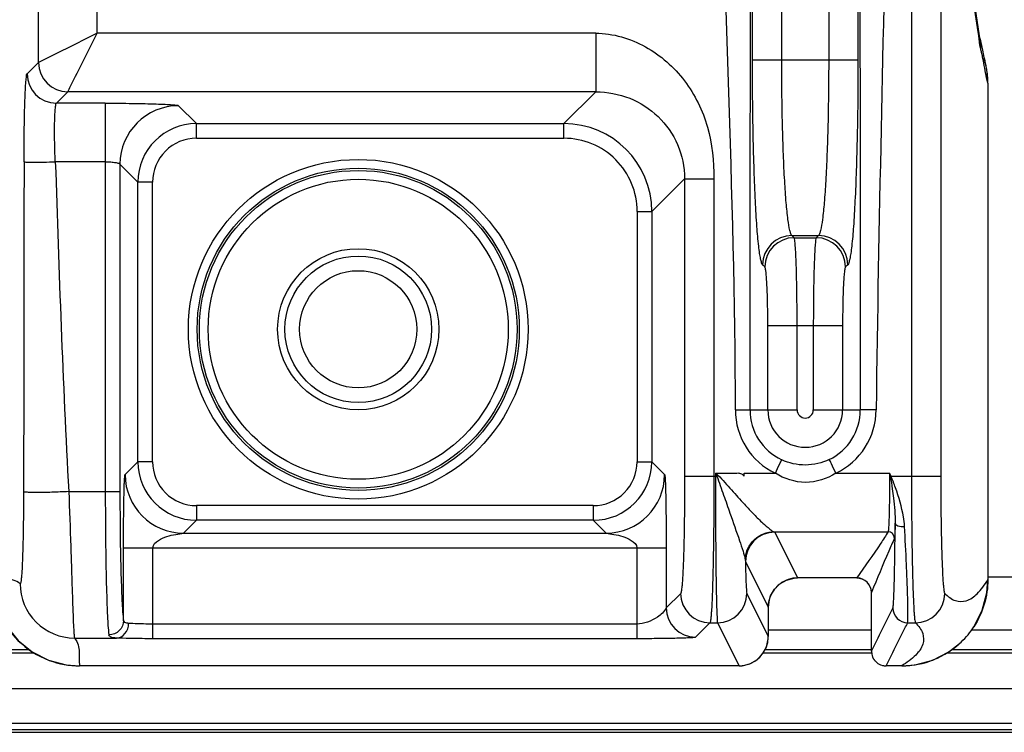
# Model space of a CAD drawing. Units: millimetres. Extents: x 0 to 1134, y 0 to 804.
# Drawn here: x 1043 to 1053, y 304 to 311 of the extents above; entities that cross this region are included whole.
import ezdxf

# ---------------------------------------------------------------- set-up
doc = ezdxf.new("R2010")
doc.units = ezdxf.units.MM
doc.header["$LTSCALE"] = 65.395
doc.layers.add('7_ALL_FEATURES', color=7, linetype='CONTINUOUS')

msp = doc.modelspace()

# ---------------------------------------------------------------- linework, layer by layer
at = {"layer": '7_ALL_FEATURES', "color": 9, "linetype": 'Continuous'}
for p, q in [((1043.2262, 311.026), (1043.2262, 316.3689)), ((1043.8258, 311.3258), (1043.8258, 316.3689)), ((1050.5339, 311.0535), (1050.5339, 314.1636)), ((1050.8335, 311.0535), (1050.8335, 314.1636)), ((1051.3141, 313.2326), (1051.3141, 311.0535)), ((1051.6137, 313.2326), (1051.6137, 311.0535)), ((1052.1614, 313.1331), (1052.1614, 306.7916)), ((1052.4613, 313.1331), (1052.4613, 306.7916)), ((1048.93, 311.3258), (1043.8258, 311.3258)), ((1048.93, 311.3258), (1048.93, 310.7261)), ((1052.8628, 311.2048), (1052.8494, 311.2974)), ((1052.8628, 311.2048), (1052.8563, 311.2983)), ((1043.1095, 310.9093), (1043.2262, 311.026)), ((1050.5339, 311.0535), (1051.6137, 311.0535)), ((1043.4093, 310.6094), (1043.526, 310.7261)), ((1048.93, 310.7261), (1043.526, 310.7261)), ((1048.6044, 310.4005), (1048.93, 310.7261)), ((1043.9101, 310.6094), (1043.4093, 310.6094)), ((1043.9101, 310.6094), (1043.9101, 306.6344)), ((1044.6596, 310.5842), (1044.8433, 310.4005)), ((1044.8433, 310.4005), (1048.6044, 310.4005)), ((1044.8433, 310.2505), (1044.8433, 310.4005)), ((1048.6044, 310.2505), (1048.6044, 310.4005)), ((1044.8433, 310.2505), (1048.6044, 310.2505)), ((1043.9101, 310.0098), (1043.3987, 310.0098)), ((1044.06, 309.9845), (1044.2437, 309.8008)), ((1044.06, 309.9845), (1044.06, 306.6344)), ((1044.3936, 309.8008), (1044.2437, 309.8008)), ((1044.2437, 306.94), (1044.2437, 309.8008)), ((1044.3936, 306.94), (1044.3936, 309.8008)), ((1049.5038, 309.501), (1049.8396, 309.8368)), ((1049.8396, 309.8368), (1050.1394, 309.8368)), ((1049.8396, 309.8368), (1049.8396, 306.7916)), ((1050.1394, 309.8368), (1050.1394, 306.7916)), ((1049.3539, 309.501), (1049.5038, 309.501)), ((1049.3539, 309.501), (1049.3539, 306.94)), ((1049.5038, 309.501), (1049.5038, 306.94)), ((1050.9377, 309.256), (1051.2098, 309.256)), ((1050.9609, 309.2329), (1050.9377, 309.256)), ((1050.9609, 309.2329), (1051.1866, 309.2329)), ((1051.2098, 309.256), (1051.1866, 309.2329)), ((1050.6613, 308.9333), (1050.6382, 308.9564)), ((1051.5094, 308.9564), (1051.4862, 308.9333)), ((1050.6911, 308.3341), (1051.4564, 308.3341)), ((1050.6911, 307.4704), (1050.6911, 308.3341)), ((1050.9907, 307.4704), (1050.9907, 308.3341)), ((1051.1569, 308.3341), (1051.1569, 307.4704)), ((1051.4564, 308.3341), (1051.4564, 307.4704)), ((1050.3592, 307.4704), (1050.9907, 307.4704)), ((1051.1569, 307.4704), (1051.6378, 307.4704)), ((1044.2437, 306.94), (1044.1124, 306.8087)), ((1044.3936, 306.94), (1044.2437, 306.94)), ((1049.3539, 306.94), (1049.5038, 306.94)), ((1049.5038, 306.94), (1049.6351, 306.8087)), ((1049.8396, 306.7916), (1050.1678, 306.7916)), ((1050.1552, 306.8224), (1050.1552, 306.7916)), ((1050.1552, 306.8224), (1050.1804, 306.8018)), ((1050.1552, 306.8224), (1050.1678, 306.7916)), ((1050.1678, 306.7916), (1050.1804, 306.8018)), ((1050.45, 306.8224), (1050.7682, 306.8224)), ((1051.3877, 306.8224), (1051.9378, 306.8224)), ((1051.9378, 306.8224), (1051.945, 306.7882)), ((1051.9523, 306.7916), (1051.9379, 306.8225)), ((1051.9451, 306.7882), (1051.9523, 306.7916)), ((1051.9523, 306.7916), (1052.4613, 306.7916)), ((1043.5363, 306.6344), (1044.06, 306.6344)), ((1048.9042, 306.4903), (1044.8433, 306.4903)), ((1044.8433, 306.4903), (1044.8433, 306.3403)), ((1048.9042, 306.4903), (1048.9042, 306.3403)), ((1044.8433, 306.3403), (1044.712, 306.209)), ((1048.9042, 306.3403), (1044.8433, 306.3403)), ((1048.9042, 306.3403), (1049.0355, 306.209)), ((1044.712, 306.209), (1049.0355, 306.209)), ((1050.7564, 306.2228), (1051.9219, 306.2228)), ((1050.7617, 306.2194), (1050.9959, 305.7508)), ((1044.0972, 306.0591), (1049.6503, 306.0591)), ((1044.0972, 305.3148), (1044.0972, 306.0591)), ((1044.397, 305.1284), (1044.397, 306.0591)), ((1049.3505, 306.0591), (1049.3505, 305.1284)), ((1049.6503, 306.0591), (1049.6503, 305.4434)), ((1050.4617, 305.9196), (1050.6961, 305.4507)), ((1052.9434, 305.7612), (1085.9541, 305.7612)), ((1049.7992, 305.5923), (1049.6503, 305.4434)), ((1050.4754, 305.5923), (1050.6961, 305.1507)), ((1049.3505, 305.2784), (1044.397, 305.2784)), ((1050.099, 305.2925), (1049.9501, 305.1436)), ((1050.099, 305.2925), (1050.1754, 305.2925)), ((1050.1754, 305.2925), (1050.3962, 304.8508)), ((1052.1222, 305.2925), (1052.2019, 305.2925)), ((1051.7514, 305.2174), (1050.6961, 305.2174)), ((1086.124, 305.2174), (1052.7731, 305.2174)), ((1043.5951, 305.1353), (1044.0248, 305.1353)), ((1049.3505, 305.1284), (1044.397, 305.1284)), ((786.0174, 305.0192), (1043.1306, 305.0192)), ((1050.6629, 305.0192), (1051.7514, 305.0192)), ((1052.5753, 305.0192), (1086.3227, 305.0192)), ((733.7038, 304.6204), (1094.8138, 304.6204))]:
    msp.add_line(p, q, dxfattribs=at)
at = {"layer": '7_ALL_FEATURES', "color": 7, "linetype": 'Continuous'}
for p, q in [((1052.8699, 311.249), (1052.8555, 311.3036)), ((1052.8903, 311.1527), (1052.8699, 311.249)), ((1052.906, 311.076), (1052.8903, 311.1527)), ((1052.9072, 311.0687), (1052.906, 311.076)), ((1052.9434, 310.8157), (1052.9434, 305.733)), ((1050.45, 306.7916), (1050.45, 306.8224)), ((1051.6028, 305.7507), (1050.9959, 305.7507)), ((1051.7514, 305.0007), (1051.7514, 305.602)), ((1050.6961, 305.4507), (1050.6961, 305.1507)), ((785.9656, 304.984), (1043.181, 304.984)), ((1050.6437, 304.984), (1051.7514, 304.984)), ((1052.5239, 304.984), (1086.3729, 304.984)), ((1050.3962, 304.8507), (1043.6466, 304.8507)), ((1052.0612, 304.8507), (1051.9014, 304.8507)), ((733.1638, 304.2004), (1096.2838, 304.2004))]:
    msp.add_line(p, q, dxfattribs=at)
at = {"layer": '7_ALL_FEATURES', "color": 6, "linetype": 'Continuous'}
for p, q in [((1094.8138, 304.2604), (733.7038, 304.2604)), ((733.1938, 304.1704), (1096.2538, 304.1704))]:
    msp.add_line(p, q, dxfattribs=at)
at = {"layer": '7_ALL_FEATURES', "color": 7, "linetype": 'Continuous'}
for points in [[(1052.8563, 311.2984), (1052.7777, 311.8266), (1052.7032, 312.2961)], [(1052.9434, 310.8157), (1052.9323, 310.9573), (1052.9068, 311.0686)], [(1042.7541, 305.7433), (1042.7652, 305.6027), (1042.8139, 305.422), (1042.8992, 305.2554), (1043.0174, 305.1103), (1043.1631, 304.9931), (1043.33, 304.9088), (1043.5106, 304.8612), (1043.6466, 304.8507)], [(1050.6961, 305.4507), (1050.6988, 305.4906), (1050.7193, 305.5665), (1050.7589, 305.6344), (1050.8148, 305.6898), (1050.8832, 305.7287), (1050.9594, 305.7485), (1050.9959, 305.7507)], [(1051.6028, 305.7507), (1051.6118, 305.7505), (1051.6544, 305.7415), (1051.6926, 305.7205), (1051.723, 305.6894), (1051.7432, 305.6508), (1051.7513, 305.608), (1051.7514, 305.602)], [(1052.8006, 305.2514), (1052.8861, 305.4197), (1052.9332, 305.5986), (1052.9434, 305.733)], [(1050.3962, 304.8507), (1050.4277, 304.8524), (1050.5079, 304.8723), (1050.5796, 304.9133), (1050.6372, 304.9722), (1050.6766, 305.0444), (1050.695, 305.1245), (1050.6961, 305.1507)], [(1052.0612, 304.8507), (1052.2002, 304.8617), (1052.3791, 304.9099), (1052.5437, 304.9942), (1052.6705, 305.0947)]]:
    msp.add_lwpolyline(points, dxfattribs=at)
at = {"layer": '7_ALL_FEATURES', "color": 9, "linetype": 'Continuous'}
for radius in [1.7384, 1.6485, 1.6254, 1.5354]:
    msp.add_circle((1046.4988, 308.2954), radius, dxfattribs=at)
at = {"layer": '7_ALL_FEATURES', "color": 7, "linetype": 'Continuous'}
for radius in [0.825, 0.6]:
    msp.add_circle((1046.4988, 308.2954), radius, dxfattribs=at)
at = {"layer": '7_ALL_FEATURES', "color": 6, "linetype": 'Continuous'}
msp.add_circle((1046.4988, 308.2954), 0.75, dxfattribs=at)
at = {"layer": '7_ALL_FEATURES', "color": 9, "linetype": 'Continuous'}
for centre, radius, start, end in [((1052.226, 311.1588), 0.6462, 12.48733, 13.08921), ((1052.222, 311.158), 0.6503, 359.77839, 12.47631), ((1043.5264, 311.0264), 0.3003, 180.08418, 269.91582), ((1052.0463, 310.8167), 0.897, 9.54861, 16.31632), ((1043.4097, 310.9097), 0.3003, 180.08419, 269.91581), ((1052.0424, 310.8162), 0.9009, 359.96841, 9.53596), ((1044.6605, 309.9836), 0.6005, 90.08483, 179.91517), ((1044.8434, 309.8007), 0.5997, 90.01021, 179.98979), ((1048.6043, 309.501), 0.8995, 0.00344, 89.99656), ((1044.8432, 309.8009), 0.4496, 89.98562, 180.01438), ((1048.6045, 309.5012), 0.7494, 359.98771, 90.01232), ((1050.9387, 308.9554), 0.3006, 90.18918, 179.81082), ((1050.9619, 308.9323), 0.3006, 90.18918, 179.81082), ((1051.1857, 308.9323), 0.3006, 0.18918, 89.81082), ((1051.2088, 308.9554), 0.3006, 0.18918, 89.81082), ((1051.0769, 307.4703), 0.7177, 179.99318, 244.52568), ((1051.0736, 307.4704), 0.5646, 180.00044, 244.77015), ((1051.0738, 307.4704), 0.3827, 180, 360), ((1051.0738, 307.4704), 0.0831, 180.00058, 359.99942), ((1051.0737, 307.47), 0.5641, 295.87391, 0.03656), ((1051.0751, 307.4773), 0.7256, 295.52145, 359.45722), ((1044.8434, 306.9401), 0.5997, 180.01021, 269.98979), ((1044.8432, 306.9399), 0.4496, 179.98562, 270.01438), ((1048.9041, 306.9401), 0.5997, 270.01021, 359.98979), ((1048.9043, 306.9399), 0.4496, 269.98562, 0.01438), ((1044.7129, 306.8096), 0.6005, 180.08483, 269.91517), ((1049.0346, 306.8096), 0.6005, 270.08483, 359.91423), ((1050.7618, 305.9193), 0.3001, 90.02902, 179.94479), ((1051.9219, 306.1573), 0.0655, 0.06247, 89.96372), ((1043.5947, 305.6913), 0.556, 179.95465, 270.04535), ((1050.9966, 305.4505), 0.3007, 127.75835, 141.9606), ((1050.9958, 305.4512), 0.2995, 89.99344, 127.72822), ((1051.6029, 305.6024), 0.1484, 359.97162, 90.03553), ((1050.0994, 305.5927), 0.3003, 180.08419, 269.91581), ((1050.1753, 305.5926), 0.3001, 270.02902, 359.94479), ((1050.9957, 305.4513), 0.2995, 141.98779, 180.00351), ((1052.2014, 305.5927), 0.3003, 270.08433, 359.91567), ((1043.6467, 305.7434), 0.8926, 200.5635, 249.61888), ((1049.9506, 305.4439), 0.3003, 180.08418, 269.91582), ((1052.1223, 305.4425), 0.1501, 180.06102, 269.96517), ((1050.3963, 305.1507), 0.2998, 270.02772, 359.97203), ((1052.0617, 305.7327), 0.8819, 269.96599, 313.65637), ((1051.9005, 305.0005), 0.149, 197.932, 220.6957), ((1043.647, 305.7446), 0.8938, 249.6312, 269.98949), ((1051.9016, 305.0018), 0.1509, 256.1615, 269.9162)]:
    msp.add_arc(centre, radius, start, end, dxfattribs=at)
at = {"layer": '7_ALL_FEATURES', "color": 7, "linetype": 'Continuous'}
for centre, radius, start, end in [((1052.0602, 305.7336), 0.8836, 313.68612, 326.92008), ((1051.9014, 305.0007), 0.15, 180.03256, 269.99362)]:
    msp.add_arc(centre, radius, start, end, dxfattribs=at)
at = {"layer": '7_ALL_FEATURES', "color": 9, "linetype": 'Continuous'}
for points in [[(1050.3592, 307.4704), (1050.359, 309.7078), (1050.2193, 311.9436), (1050.2169, 314.181)], [(1050.509, 307.4704), (1050.5091, 309.7073), (1050.5164, 311.9441), (1050.5165, 314.181)], [(1051.6321, 313.2141), (1051.6339, 311.2996), (1051.6367, 309.385), (1051.6378, 307.4704)], [(1051.9105, 313.2141), (1051.8758, 311.2995), (1051.8214, 309.3852), (1051.8007, 307.4704)], [(1052.8818, 311.1171), (1052.8789, 311.13), (1052.8758, 311.1428), (1052.8722, 311.1555)], [(1052.8921, 311.0687), (1052.8888, 311.0849), (1052.8855, 311.101), (1052.8818, 311.1171)], [(1043.0784, 310.0098), (1043.0771, 308.8847), (1043.0758, 307.7595), (1043.0736, 306.6344)], [(1043.3987, 310.0098), (1043.4366, 308.8844), (1043.4736, 307.7587), (1043.5363, 306.6344)], [(1051.9451, 306.7882), (1051.9536, 306.7467), (1051.9594, 306.7048), (1051.9653, 306.6629)], [(1051.9974, 306.6733), (1051.9833, 306.7131), (1051.9698, 306.7532), (1051.9523, 306.7916)], [(1050.4586, 305.9456), (1050.4603, 305.9371), (1050.4613, 305.9283), (1050.4617, 305.9196)], [(1052.9433, 305.733), (1052.9434, 305.5655), (1052.8919, 305.3917), (1052.8006, 305.2514)]]:
    msp.add_open_spline(points, degree=3, dxfattribs=at)
for points, knots in [([(1052.8494, 311.2974), (1052.8155, 311.5323), (1052.7527, 311.9691), (1052.6819, 312.405), (1052.6411, 312.605)], [0, 0, 0, 0, 0.5375957, 1, 1, 1, 1]), ([(1043.8258, 311.3258), (1043.7543, 311.2898), (1043.5542, 311.1903), (1043.3545, 311.09), (1043.2262, 311.026)], [0, 0, 0, 0, 0.3581101, 1, 1, 1, 1]), ([(1043.526, 310.7261), (1043.5354, 310.745), (1043.6353, 310.9449), (1043.7347, 311.145), (1043.8258, 311.3258)], [0, 0, 0, 0, 0.0942961, 1, 1, 1, 1]), ([(1048.93, 311.3258), (1049.1058, 311.3258), (1049.4607, 311.2198), (1049.8651, 310.8593), (1050.1052, 310.3717), (1050.1394, 310.0139), (1050.1394, 309.8368)], [0, 0, 0, 0, 0.2490069, 0.4989404, 0.7491698, 1, 1, 1, 1]), ([(1052.8722, 311.1555), (1052.8714, 311.1587), (1052.8674, 311.1749), (1052.8647, 311.1915), (1052.8628, 311.2048)], [0, 0, 0, 0, 0.1947144, 1, 1, 1, 1]), ([(1050.6382, 308.9564), (1050.6329, 308.9617), (1050.6253, 308.982), (1050.6157, 309.0203), (1050.6063, 309.0774), (1050.5924, 309.1876), (1050.5774, 309.3665), (1050.5624, 309.6247), (1050.55, 309.9343), (1050.5374, 310.4163), (1050.5339, 310.794), (1050.5339, 311.0535)], [0, 0, 0, 0, 0.0106375, 0.0295697, 0.0569917, 0.092767, 0.1881798, 0.3125871, 0.4616144, 0.6299631, 1, 1, 1, 1]), ([(1050.9377, 309.256), (1050.9327, 309.2603), (1050.9249, 309.2777), (1050.9095, 309.3311), (1050.894, 309.438), (1050.8768, 309.6071), (1050.862, 309.8287), (1050.8496, 310.094), (1050.837, 310.5073), (1050.8335, 310.831), (1050.8335, 311.0535)], [0, 0, 0, 0, 0.0110261, 0.0301536, 0.0934862, 0.1888996, 0.3132226, 0.4621171, 0.6303075, 1, 1, 1, 1]), ([(1051.3141, 311.0535), (1051.3141, 310.831), (1051.3106, 310.5073), (1051.2979, 310.094), (1051.2855, 309.8287), (1051.2707, 309.6071), (1051.2535, 309.438), (1051.238, 309.3311), (1051.2226, 309.2777), (1051.2148, 309.2603), (1051.2098, 309.256)], [0, 0, 0, 0, 0.3696925, 0.5378829, 0.6867774, 0.8111004, 0.9065138, 0.9698464, 0.9889739, 1, 1, 1, 1]), ([(1051.6137, 311.0535), (1051.6137, 310.794), (1051.6102, 310.4163), (1051.5975, 309.9343), (1051.5851, 309.6247), (1051.5701, 309.3665), (1051.5552, 309.1876), (1051.5413, 309.0774), (1051.5318, 309.0203), (1051.5222, 308.982), (1051.5146, 308.9617), (1051.5094, 308.9564)], [0, 0, 0, 0, 0.3700369, 0.5383856, 0.6874129, 0.8118202, 0.907233, 0.9430083, 0.9704303, 0.9893625, 1, 1, 1, 1]), ([(1052.9433, 310.8157), (1052.9385, 310.8336), (1052.9193, 310.9175), (1052.9053, 311.0025), (1052.8921, 311.0687)], [0, 0, 0, 0, 0.2149671, 1, 1, 1, 1]), ([(1043.0784, 310.0098), (1043.0786, 310.1225), (1043.0797, 310.2862), (1043.0836, 310.4947), (1043.0871, 310.6281), (1043.0921, 310.738), (1043.0953, 310.8233), (1043.1036, 310.8745), (1043.104, 310.9038), (1043.1095, 310.9093)], [0, 0, 0, 0, 0.3752408, 0.5450411, 0.6947681, 0.8190084, 0.9132607, 0.9741793, 1, 1, 1, 1]), ([(1048.93, 310.7261), (1049.0479, 310.7262), (1049.2836, 310.6816), (1049.5845, 310.488), (1049.7904, 310.1935), (1049.8397, 309.9556), (1049.8396, 309.8368)], [0, 0, 0, 0, 0.2517192, 0.4979507, 0.7462066, 1, 1, 1, 1]), ([(1043.3987, 310.0098), (1043.3948, 310.0847), (1043.3914, 310.1937), (1043.3908, 310.3326), (1043.3918, 310.4217), (1043.3946, 310.495), (1043.3972, 310.5523), (1043.403, 310.586), (1043.4048, 310.6065), (1043.4093, 310.6094)], [0, 0, 0, 0, 0.3739831, 0.5437342, 0.6934986, 0.8178063, 0.9121747, 0.9733459, 1, 1, 1, 1]), ([(1043.9101, 310.6094), (1044.0038, 310.6094), (1044.14, 310.6086), (1044.3136, 310.6055), (1044.4249, 310.6027), (1044.5167, 310.5985), (1044.5879, 310.5959), (1044.6306, 310.5889), (1044.6551, 310.5887), (1044.6596, 310.5842)], [0, 0, 0, 0, 0.3743494, 0.5442633, 0.6941874, 0.8186364, 0.9130826, 0.974146, 1, 1, 1, 1]), ([(1043.0784, 310.0098), (1043.0804, 310.0079), (1043.0909, 310.0082), (1043.1091, 310.0058), (1043.1396, 310.0058), (1043.1969, 310.0051), (1043.2845, 310.0065), (1043.3587, 310.0085), (1043.3987, 310.0098)], [0, 0, 0, 0, 0.0256762, 0.0866503, 0.1810569, 0.3055248, 0.6254629, 1, 1, 1, 1]), ([(1043.9101, 310.0098), (1043.929, 310.0098), (1043.9636, 310.0087), (1044.0108, 310.0037), (1044.0402, 309.9974), (1044.059, 309.9897), (1044.06, 309.9845)], [0, 0, 0, 0, 0.3661645, 0.6790869, 0.8965901, 1, 1, 1, 1]), ([(1050.9907, 308.3341), (1050.9907, 308.4453), (1050.9897, 308.6071), (1050.986, 308.8136), (1050.9826, 308.9464), (1050.9779, 309.0568), (1050.9742, 309.1423), (1050.9672, 309.1967), (1050.9656, 309.2257), (1050.9609, 309.2329)], [0, 0, 0, 0, 0.3706359, 0.539251, 0.6885066, 0.8130643, 0.9084916, 0.9714464, 1, 1, 1, 1]), ([(1051.1866, 309.2329), (1051.1819, 309.2257), (1051.1804, 309.1967), (1051.1733, 309.1423), (1051.1696, 309.0568), (1051.1649, 308.9464), (1051.1615, 308.8136), (1051.1578, 308.6071), (1051.1569, 308.4453), (1051.1569, 308.3341)], [0, 0, 0, 0, 0.0285536, 0.0915084, 0.1869357, 0.3114934, 0.460749, 0.6293641, 1, 1, 1, 1]), ([(1050.6911, 308.3341), (1050.6911, 308.4083), (1050.6897, 308.5459), (1050.685, 308.7088), (1050.6785, 308.8159), (1050.6743, 308.8732), (1050.6681, 308.9091), (1050.6654, 308.9291), (1050.6613, 308.9333)], [0, 0, 0, 0, 0.3701128, 0.6875375, 0.811969, 0.9073983, 0.9705931, 1, 1, 1, 1]), ([(1051.4862, 308.9333), (1051.4821, 308.9291), (1051.4794, 308.9091), (1051.4732, 308.8732), (1051.469, 308.8159), (1051.4625, 308.7088), (1051.4578, 308.5459), (1051.4564, 308.4083), (1051.4564, 308.3341)], [0, 0, 0, 0, 0.0294069, 0.0926017, 0.188031, 0.3124625, 0.6298872, 1, 1, 1, 1]), ([(1051.8007, 307.4704), (1051.7633, 307.4708), (1051.7138, 307.4721), (1051.6597, 307.4704), (1051.6427, 307.4714), (1051.6378, 307.4704)], [0, 0, 0, 0, 0.6892282, 0.9093266, 1, 1, 1, 1]), ([(1050.7682, 306.8224), (1050.7832, 306.8539), (1050.8039, 306.9), (1050.8274, 306.945), (1050.833, 306.9597)], [0, 0, 0, 0, 0.6892676, 1, 1, 1, 1]), ([(1051.3199, 306.9625), (1051.245, 306.9261), (1051.0768, 306.8871), (1050.9082, 306.9243), (1050.833, 306.9597)], [0, 0, 0, 0, 0.5000722, 1, 1, 1, 1]), ([(1051.3877, 306.8224), (1051.3724, 306.8547), (1051.3482, 306.9005), (1051.3289, 306.9491), (1051.3199, 306.9625)], [0, 0, 0, 0, 0.68926, 1, 1, 1, 1]), ([(1044.0972, 306.0591), (1044.0972, 306.1383), (1044.0972, 306.2562), (1044.0985, 306.4111), (1044.0999, 306.521), (1044.102, 306.6217), (1044.104, 306.698), (1044.1065, 306.7494), (1044.1076, 306.7783), (1044.1105, 306.7962), (1044.1104, 306.8067), (1044.1124, 306.8087)], [0, 0, 0, 0, 0.3167661, 0.4715184, 0.6194503, 0.7561739, 0.8749409, 0.9239143, 0.9628334, 0.9888982, 1, 1, 1, 1]), ([(1049.6351, 306.8087), (1049.6371, 306.8067), (1049.637, 306.7962), (1049.64, 306.7783), (1049.641, 306.7494), (1049.6435, 306.698), (1049.6455, 306.6217), (1049.6476, 306.521), (1049.6491, 306.4111), (1049.6503, 306.2562), (1049.6503, 306.1383), (1049.6503, 306.0591)], [0, 0, 0, 0, 0.0111013, 0.0371666, 0.0760868, 0.1250602, 0.2438266, 0.3805497, 0.5284814, 0.6832337, 1, 1, 1, 1]), ([(1049.8396, 306.7916), (1049.8396, 306.6417), (1049.8383, 306.4237), (1049.8333, 306.1459), (1049.8285, 305.968), (1049.8227, 305.8205), (1049.817, 305.7189), (1049.8115, 305.6571), (1049.808, 305.6256), (1049.804, 305.6056), (1049.8016, 305.5947), (1049.7992, 305.5923)], [0, 0, 0, 0, 0.3742973, 0.5441923, 0.6940963, 0.8185307, 0.9129643, 0.9478279, 0.9740329, 0.9913919, 1, 1, 1, 1]), ([(1050.1394, 306.7916), (1050.1394, 306.6042), (1050.1381, 306.3318), (1050.1331, 305.9845), (1050.1284, 305.7622), (1050.1225, 305.5778), (1050.1168, 305.4509), (1050.1113, 305.3735), (1050.1079, 305.3342), (1050.1037, 305.3091), (1050.1016, 305.2957), (1050.099, 305.2925)], [0, 0, 0, 0, 0.3744873, 0.5444683, 0.6944451, 0.8189271, 0.9133669, 0.9482067, 0.9743603, 0.9916217, 1, 1, 1, 1]), ([(1050.1552, 306.8224), (1050.1806, 306.8224), (1050.2314, 306.822), (1050.2947, 306.8234), (1050.3458, 306.8206), (1050.3833, 306.8269), (1050.4226, 306.8197), (1050.4416, 306.8013), (1050.45, 306.7916)], [0, 0, 0, 0, 0.2496832, 0.4993714, 0.6239961, 0.7509051, 0.872942, 1, 1, 1, 1]), ([(1050.1552, 306.7916), (1050.1552, 306.6042), (1050.1558, 306.3319), (1050.1584, 305.9846), (1050.1605, 305.7622), (1050.1643, 305.5781), (1050.1654, 305.4375), (1050.1727, 305.3487), (1050.1708, 305.3042), (1050.1754, 305.2925)], [0, 0, 0, 0, 0.3747492, 0.5448502, 0.6949289, 0.8194794, 0.9139307, 0.974829, 1, 1, 1, 1]), ([(1050.1678, 306.7916), (1050.183, 306.7606), (1050.2043, 306.6951), (1050.2497, 306.5691), (1050.2822, 306.4748), (1050.3038, 306.4128)], [0, 0, 0, 0, 0.2569486, 0.5110071, 1, 1, 1, 1]), ([(1050.1804, 306.8018), (1050.2071, 306.78), (1050.2516, 306.7271), (1050.3413, 306.6277), (1050.4073, 306.5529), (1050.4516, 306.5046)], [0, 0, 0, 0, 0.257215, 0.5115424, 1, 1, 1, 1]), ([(1051.3877, 306.8224), (1051.297, 306.7642), (1051.0779, 306.6932), (1050.8591, 306.7643), (1050.7682, 306.8224)], [0, 0, 0, 0, 0.4999595, 1, 1, 1, 1]), ([(1051.9378, 306.8224), (1051.9377, 306.7475), (1051.9371, 306.6385), (1051.9349, 306.4996), (1051.9331, 306.4106), (1051.9303, 306.3371), (1051.9288, 306.2806), (1051.9242, 306.2456), (1051.9247, 306.227), (1051.9219, 306.2228)], [0, 0, 0, 0, 0.3745814, 0.5446025, 0.6946198, 0.8191355, 0.9135969, 0.9745746, 1, 1, 1, 1]), ([(1052.1614, 306.7916), (1052.1614, 306.6042), (1052.1628, 306.3318), (1052.1677, 305.9845), (1052.1725, 305.7622), (1052.1784, 305.5778), (1052.184, 305.4509), (1052.1896, 305.3735), (1052.1929, 305.3342), (1052.1971, 305.3091), (1052.1993, 305.2957), (1052.2019, 305.2925)], [0, 0, 0, 0, 0.37449, 0.5444685, 0.6944465, 0.8189283, 0.9133678, 0.948208, 0.9743605, 0.9916236, 1, 1, 1, 1]), ([(1052.4613, 306.7916), (1052.4613, 306.6417), (1052.4626, 306.4237), (1052.4675, 306.1459), (1052.4723, 305.968), (1052.4782, 305.8205), (1052.4839, 305.7189), (1052.4894, 305.6571), (1052.4928, 305.6256), (1052.4968, 305.6056), (1052.4993, 305.5947), (1052.5017, 305.5923)], [0, 0, 0, 0, 0.3743005, 0.5441924, 0.6940976, 0.8185314, 0.9129654, 0.9478289, 0.9740321, 0.9913942, 1, 1, 1, 1]), ([(1052.0904, 306.2779), (1052.0886, 306.3109), (1052.0725, 306.446), (1052.0318, 306.5767), (1051.9974, 306.6733)], [0, 0, 0, 0, 0.2439925, 1, 1, 1, 1]), ([(1043.0736, 306.6344), (1043.0734, 306.512), (1043.072, 306.3345), (1043.0676, 306.1101), (1043.0633, 305.9668), (1043.0588, 305.8559), (1043.0525, 305.7607), (1043.0489, 305.7285), (1043.0427, 305.6886), (1043.0387, 305.6917)], [0, 0, 0, 0, 0.3886096, 0.5626724, 0.7145527, 0.8384474, 0.9294424, 0.9838114, 1, 1, 1, 1]), ([(1043.5363, 306.6344), (1043.4785, 306.6312), (1043.3945, 306.6274), (1043.2874, 306.6246), (1043.2186, 306.6237), (1043.1621, 306.6245), (1043.1177, 306.6256), (1043.0918, 306.6295), (1043.0758, 306.6309), (1043.0736, 306.6344)], [0, 0, 0, 0, 0.3739697, 0.5436869, 0.6934466, 0.8177485, 0.9121054, 0.9732575, 1, 1, 1, 1]), ([(1043.5363, 306.6344), (1043.5435, 306.4472), (1043.553, 306.1749), (1043.5643, 305.8276), (1043.5716, 305.6053), (1043.578, 305.4208), (1043.5829, 305.2939), (1043.5871, 305.2164), (1043.5893, 305.1772), (1043.5923, 305.152), (1043.5933, 305.139), (1043.5951, 305.1353)], [0, 0, 0, 0, 0.3746277, 0.5446919, 0.6947588, 0.8193143, 0.9137854, 0.9486118, 0.9747183, 0.9918793, 1, 1, 1, 1]), ([(1043.9101, 306.6344), (1043.9101, 306.4678), (1043.9119, 306.1537), (1043.9182, 305.7277), (1043.93, 305.4056), (1043.9382, 305.2306), (1043.9473, 305.168)], [0, 0, 0, 0, 0.3406358, 0.6424038, 0.8708226, 1, 1, 1, 1]), ([(1044.06, 306.6344), (1044.06, 306.4845), (1044.0618, 306.2017), (1044.0681, 305.8183), (1044.0799, 305.5286), (1044.0881, 305.3709), (1044.0972, 305.3148)], [0, 0, 0, 0, 0.340624, 0.6423852, 0.8708184, 1, 1, 1, 1]), ([(1051.9653, 306.6629), (1051.9697, 306.6314), (1051.9846, 306.5146), (1051.9956, 306.3968), (1051.9944, 306.3108)], [0, 0, 0, 0, 0.2698791, 1, 1, 1, 1]), ([(1050.4516, 306.5046), (1050.4842, 306.4691), (1050.5456, 306.4039), (1050.6317, 306.3169), (1050.7004, 306.2599), (1050.7397, 306.2269), (1050.7564, 306.2228)], [0, 0, 0, 0, 0.3467164, 0.6466666, 0.8761773, 1, 1, 1, 1]), ([(1050.3038, 306.4128), (1050.3365, 306.3191), (1050.3822, 306.1897), (1050.4344, 306.0343), (1050.4534, 305.9721), (1050.4586, 305.9456)], [0, 0, 0, 0, 0.6049068, 0.8355151, 1, 1, 1, 1]), ([(1051.9722, 305.4424), (1051.9754, 305.4488), (1051.9755, 305.4737), (1051.9805, 305.5221), (1051.9826, 305.599), (1051.9859, 305.7006), (1051.9884, 305.826), (1051.9919, 306.0319), (1051.9935, 306.1959), (1051.9944, 306.3108)], [0, 0, 0, 0, 0.0249133, 0.0821835, 0.1707643, 0.2888468, 0.4339992, 0.6032519, 1, 1, 1, 1]), ([(1051.9944, 306.3108), (1051.9939, 306.2899), (1051.9929, 306.2534), (1051.9919, 306.2064), (1051.9891, 306.1765), (1051.9892, 306.1614), (1051.9874, 306.1574)], [0, 0, 0, 0, 0.4072118, 0.7146785, 0.9140155, 1, 1, 1, 1]), ([(1051.9944, 306.3108), (1051.9949, 306.298), (1052.0353, 306.2767), (1052.0679, 306.2767), (1052.0904, 306.2779)], [0, 0, 0, 0, 0.3611825, 1, 1, 1, 1]), ([(1052.1222, 305.2925), (1052.1254, 305.2999), (1052.1238, 305.328), (1052.1267, 305.3833), (1052.1242, 305.4709), (1052.1218, 305.5868), (1052.1168, 305.7295), (1052.1073, 305.9628), (1052.0978, 306.1482), (1052.0904, 306.2779)], [0, 0, 0, 0, 0.0246748, 0.0820653, 0.1710424, 0.2896726, 0.4353486, 0.60486, 1, 1, 1, 1]), ([(1044.397, 306.0591), (1044.397, 306.0907), (1044.4538, 306.1424), (1044.5385, 306.1759), (1044.6273, 306.1978), (1044.6854, 306.2037), (1044.712, 306.209)], [0, 0, 0, 0, 0.2595335, 0.5193721, 0.7770559, 1, 1, 1, 1]), ([(1049.0355, 306.209), (1049.0621, 306.2037), (1049.1202, 306.1978), (1049.2089, 306.1759), (1049.2936, 306.1424), (1049.3505, 306.0907), (1049.3505, 306.0591)], [0, 0, 0, 0, 0.2226375, 0.4804203, 0.740361, 1, 1, 1, 1]), ([(1050.4586, 305.9456), (1050.4644, 306.0183), (1050.533, 306.1643), (1050.6837, 306.2226), (1050.7564, 306.2228)], [0, 0, 0, 0, 0.5007043, 1, 1, 1, 1]), ([(1050.7564, 306.2228), (1050.7576, 306.2223), (1050.7595, 306.2215), (1050.7613, 306.2202), (1050.7617, 306.2194)], [0, 0, 0, 0, 0.6222082, 1, 1, 1, 1]), ([(1051.9219, 306.2228), (1051.8981, 306.1829), (1051.796, 306.0226), (1051.6839, 305.8691), (1051.6028, 305.7508)], [0, 0, 0, 0, 0.2448086, 1, 1, 1, 1]), ([(1051.9874, 306.1574), (1051.9672, 306.1131), (1051.8863, 305.9289), (1051.8107, 305.7425), (1051.7514, 305.602)], [0, 0, 0, 0, 0.2418278, 1, 1, 1, 1]), ([(1050.4617, 305.9196), (1050.4626, 305.875), (1050.4647, 305.7968), (1050.4662, 305.696), (1050.4725, 305.6328), (1050.4713, 305.6004), (1050.4754, 305.5923)], [0, 0, 0, 0, 0.4087253, 0.7175895, 0.916738, 1, 1, 1, 1]), ([(1043.0387, 305.6917), (1043.0176, 305.7083), (1042.9715, 305.7329), (1042.8966, 305.7421), (1042.8253, 305.7373), (1042.7777, 305.7401), (1042.7542, 305.7433)], [0, 0, 0, 0, 0.2726838, 0.5167461, 0.7581438, 1, 1, 1, 1]), ([(1052.5017, 305.5923), (1052.5332, 305.561), (1052.5998, 305.5073), (1052.7343, 305.5061), (1052.8514, 305.596), (1052.9118, 305.6813), (1052.9433, 305.733)], [0, 0, 0, 0, 0.2389119, 0.4373052, 0.6738035, 1, 1, 1, 1]), ([(1049.6503, 305.4434), (1049.6311, 305.4049), (1049.5413, 305.3226), (1049.4248, 305.2784), (1049.3505, 305.2784)], [0, 0, 0, 0, 0.3669006, 1, 1, 1, 1]), ([(1051.7514, 305.0007), (1051.7882, 305.0743), (1051.843, 305.185), (1051.9176, 305.3316), (1051.9523, 305.4063), (1051.9722, 305.4424)], [0, 0, 0, 0, 0.5000014, 0.7500117, 1, 1, 1, 1]), ([(1044.0972, 305.3147), (1044.0969, 305.2772), (1044.0638, 305.1992), (1043.9854, 305.1683), (1043.9473, 305.1681)], [0, 0, 0, 0, 0.4961339, 1, 1, 1, 1]), ([(1044.0248, 305.1353), (1044.0574, 305.1361), (1044.1265, 305.1756), (1044.1483, 305.2481), (1044.1489, 305.2852)], [0, 0, 0, 0, 0.4676071, 1, 1, 1, 1]), ([(1044.1489, 305.2852), (1044.1361, 305.2862), (1044.1138, 305.2873), (1044.0981, 305.3064), (1044.0972, 305.3147)], [0, 0, 0, 0, 0.6049607, 1, 1, 1, 1]), ([(1044.397, 305.2784), (1044.3729, 305.2784), (1044.2902, 305.279), (1044.2074, 305.2807), (1044.1489, 305.2852)], [0, 0, 0, 0, 0.2914668, 1, 1, 1, 1]), ([(1051.9014, 304.8508), (1051.9382, 304.9244), (1051.9931, 305.035), (1052.0582, 305.1634), (1052.0938, 305.2376), (1052.1144, 305.2734), (1052.1222, 305.2925)], [0, 0, 0, 0, 0.5000006, 0.7500057, 0.8749303, 1, 1, 1, 1]), ([(1052.2019, 305.2925), (1052.2331, 305.261), (1052.2869, 305.1944), (1052.2881, 305.0598), (1052.1982, 304.9427), (1052.1128, 304.8824), (1052.0612, 304.8508)], [0, 0, 0, 0, 0.2389119, 0.4373052, 0.6738035, 1, 1, 1, 1]), ([(1044.0248, 305.1353), (1044.014, 305.1359), (1043.9876, 305.1377), (1043.9499, 305.1503), (1043.9473, 305.168)], [0, 0, 0, 0, 0.3762004, 1, 1, 1, 1]), ([(1043.5951, 305.1353), (1043.6117, 305.1143), (1043.6363, 305.0681), (1043.6454, 304.9933), (1043.6406, 304.922), (1043.6434, 304.8744), (1043.6466, 304.8508)], [0, 0, 0, 0, 0.2726842, 0.5167462, 0.7581439, 1, 1, 1, 1]), ([(1044.397, 305.1284), (1044.3609, 305.1284), (1044.2368, 305.1291), (1044.1126, 305.1308), (1044.0248, 305.1353)], [0, 0, 0, 0, 0.2914837, 1, 1, 1, 1]), ([(1049.9501, 305.1436), (1049.9487, 305.1422), (1049.9415, 305.1417), (1049.9209, 305.1383), (1049.8787, 305.1367), (1049.8158, 305.1337), (1049.7374, 305.1318), (1049.6485, 305.1301), (1049.5183, 305.1287), (1049.4182, 305.1284), (1049.3505, 305.1284)], [0, 0, 0, 0, 0.0101153, 0.0325016, 0.1084525, 0.216885, 0.3494551, 0.4996045, 0.6614786, 1, 1, 1, 1])]:
    msp.add_open_spline(points, degree=3, knots=knots, dxfattribs=at)

doc.saveas('drawing.dxf')
